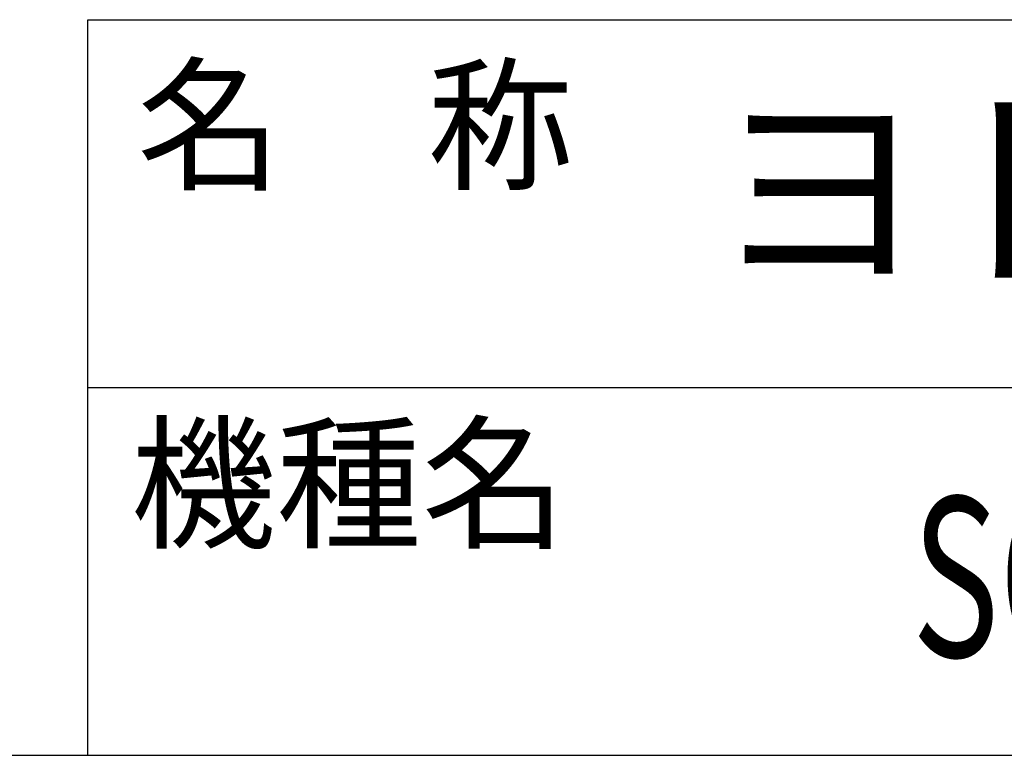
# Model space of a CAD drawing. Units: millimetres. Extents: x 400 to 33200, y 362 to 23385.
# Drawn here: x 20842 to 23059, y 828 to 2484 of the extents above; entities that cross this region are included whole.
import ezdxf
from ezdxf.enums import TextEntityAlignment as Align

# ---------------------------------------------------------------- set-up
doc = ezdxf.new("R2010")
doc.units = ezdxf.units.MM
doc.header["$LTSCALE"] = 80
for name, color, linetype in [('NAME', 20, 'Continuous'), ('WAKUMOJI-01', 130, 'Continuous'), ('WAKUSEN-01', 50, 'Continuous'), ('WAKUSEN-02', 130, 'Continuous')]:
    doc.layers.add(name, color=color, linetype=linetype)
doc.styles.add('00', font='ROMANS', dxfattribs={"width": 0.666667, "bigfont": 'BIGFONT'})
doc.styles.add('01', font='ROMANS', dxfattribs={"height": 3, "bigfont": 'BIGFONT'})
doc.styles.add('WAKUMOJI', font='SIMPLEX', dxfattribs={"height": 3, "bigfont": 'BIGFONT'})

msp = doc.modelspace()

# ---------------------------------------------------------------- linework, layer by layer
at = {"layer": 'WAKUSEN-01'}
for p, q in [((20995.8, 2484), (33199.8, 2484)), ((20995.8, 828), (20995.8, 2484)), ((410.2, 828), (33189.8, 828))]:
    msp.add_line(p, q, dxfattribs=at)
at = {"layer": 'WAKUSEN-02'}
msp.add_line((20995.8, 1656), (27303.8, 1656), dxfattribs=at)

# ---------------------------------------------------------------- texts
at = {"layer": 'NAME', "style": '01'}
msp.add_text('ヨド倉庫（布基礎）', height=360, dxfattribs=at).set_placement((24610, 2057.8), align=Align.MIDDLE)
at = {"layer": 'NAME', "style": '00', "width": 0.67}
msp.add_text('SOB-5883ME', height=360, dxfattribs=at).set_placement((24813.6, 1049.8), align=Align.RIGHT)
at = {"layer": 'WAKUMOJI-01', "style": 'WAKUMOJI'}
for s, p in [('名\u3000称', (21106.1, 2125.9)), ('名\u3000称', (21106.1, 2125.9)), ('機種名', (21092.3, 1319.1)), ('機種名', (21092.3, 1319.1))]:
    msp.add_text(s, height=240, dxfattribs=at).set_placement(p)

doc.saveas('drawing.dxf')
